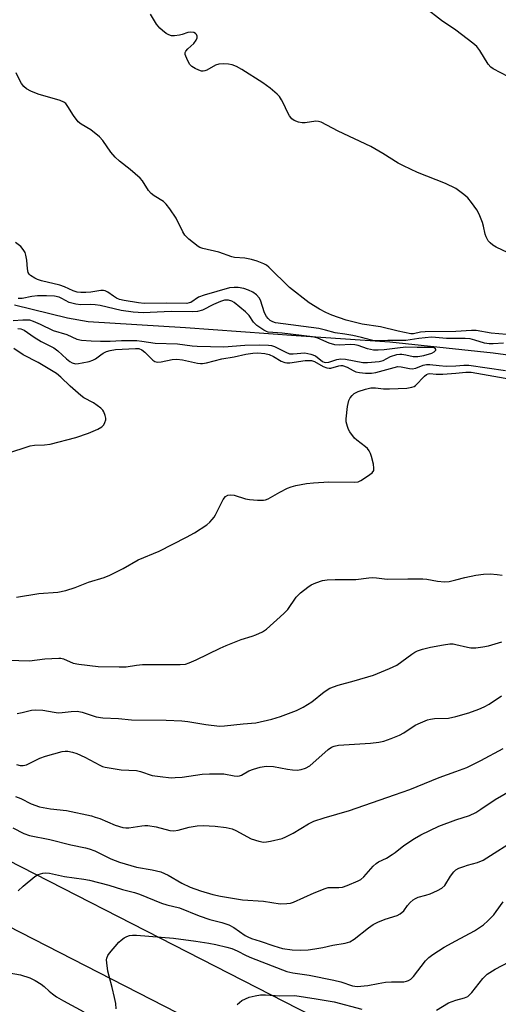
# Model space of a CAD drawing. Units: inches. Extents: x 1219769 to 1225769, y 537456 to 541456.
# Drawn here: x 1223874 to 1224012, y 538911 to 539196 of the extents above; entities that cross this region are included whole.
import ezdxf

# ---------------------------------------------------------------- set-up
doc = ezdxf.new("R2010")
doc.units = ezdxf.units.IN
doc.header["$MEASUREMENT"] = 0
for name, color, linetype in [('HYDRO-Single Line Stream', 4, 'Continuous'), ('TRANS-Road', 130, 'Continuous'), ('Undefined', 1, 'Continuous')]:
    doc.layers.add(name, color=color, linetype=linetype)

msp = doc.modelspace()

# ---------------------------------------------------------------- linework, layer by layer
at = {"layer": 'HYDRO-Single Line Stream'}
msp.add_lwpolyline([(1223872.52, 539113.21), (1223887.85, 539109.43), (1223893.8, 539108.45), (1223921.87, 539106.71), (1223953.85, 539104.35), (1223980.94, 539102.52), (1224010.77, 539099.37), (1224035.96, 539095.98), (1224047.9, 539094.71), (1224056.15, 539094.43), (1224071.02, 539095.07), (1224095.05, 539094.93), (1224139.31, 539094.67), (1224150.19, 539094.39), (1224159, 539093.92), (1224181, 539091.88), (1224217.47, 539087.85), (1224260.05, 539082.93)], dxfattribs=at)
at = {"layer": 'TRANS-Road'}
for points in [[(1223000.43, 539311.55), (1223105.5, 539289.91), (1223306.81, 539246.15), (1223321.74, 539241.93), (1223331.9, 539238.83), (1223342.01, 539235.55), (1223352.06, 539232.09), (1223362.04, 539228.45), (1223371.97, 539224.65), (1223381.82, 539220.67), (1223391.6, 539216.52), (1223401.31, 539212.19), (1223410.94, 539207.7), (1223420.5, 539203.05), (1223429.97, 539198.22), (1223439.35, 539193.23), (1223448.65, 539188.08), (1223457.85, 539182.77), (1223596.17, 539099.56), (1223790.28, 538994.01), (1224002.44, 538885.41)], [(1224123.4, 538804.26), (1223866.64, 538935.86)]]:
    msp.add_lwpolyline(points, dxfattribs=at)
at = {"layer": 'Undefined'}
for points, elevation in [([(1224000, 539192.51), (1223995.87, 539195.29), (1223991.12, 539199.01)], 390), ([(1224000, 539146.85), (1223996.95, 539148.27), (1223988.87, 539151.42), (1223984.87, 539153.32), (1223983.3, 539154.14), (1223978.92, 539156.91), (1223975.43, 539158.91), (1223966, 539163.32), (1223961.08, 539165.93), (1223960.36, 539166.16), (1223959.58, 539166.22), (1223956.43, 539165.77), (1223955.57, 539165.75), (1223954.51, 539165.96), (1223953.26, 539166.48), (1223952.62, 539166.95), (1223951.94, 539167.82), (1223951.24, 539169.05), (1223950.34, 539171.12), (1223949.67, 539172.44), (1223949.04, 539173.34), (1223948.34, 539174.08), (1223946.36, 539175.74), (1223944.29, 539177.33), (1223938.22, 539181.17), (1223936.66, 539182.04), (1223935.38, 539182.48), (1223934.31, 539182.69), (1223932.91, 539182.78), (1223931.53, 539182.73), (1223930.53, 539182.45), (1223928.04, 539181.02), (1223927.53, 539180.79), (1223927.02, 539180.67), (1223926.51, 539180.72), (1223925.74, 539180.98), (1223924.71, 539181.46), (1223923.74, 539182.04), (1223923.14, 539182.62), (1223922.55, 539183.63), (1223922, 539185), (1223921.86, 539185.54), (1223921.86, 539186.05), (1223922.05, 539186.51), (1223922.54, 539187.16), (1223924.27, 539188.7), (1223925, 539189.6), (1223925.29, 539190.33), (1223925.25, 539190.8), (1223925.07, 539191.24), (1223924.76, 539191.6), (1223924.36, 539191.82), (1223923.38, 539191.97), (1223922.63, 539191.85), (1223920.99, 539191.28), (1223920.15, 539191.07), (1223918.74, 539190.89), (1223917.91, 539190.93), (1223917.12, 539191.18), (1223916.37, 539191.6), (1223915.24, 539192.42), (1223914.47, 539193.13), (1223913.58, 539194.27), (1223911.81, 539197.11)], 388), ([(1224015.2, 539179.02), (1224010.72, 539181.36), (1224010.05, 539181.88), (1224009.34, 539182.72), (1224006.89, 539186.67), (1224006, 539187.81), (1224004.9, 539188.75), (1224000, 539192.51)], 390), ([(1224000, 539105.51), (1223991.12, 539105.46), (1223989.79, 539105.3), (1223987.76, 539104.83), (1223986.95, 539104.83), (1223983.31, 539105.59), (1223978.19, 539106.87), (1223972.91, 539107.64), (1223968.33, 539108.83), (1223964.21, 539110.28), (1223962.43, 539111.03), (1223960.64, 539111.99), (1223957.59, 539113.84), (1223951.97, 539118.2), (1223945.97, 539124.08), (1223945.31, 539124.64), (1223944.57, 539125.09), (1223942.63, 539125.86), (1223940.96, 539126.33), (1223939.02, 539126.66), (1223936.07, 539126.89), (1223935.29, 539127.03), (1223931.52, 539128.41), (1223926.87, 539129.46), (1223926.04, 539129.75), (1223925.56, 539130.03), (1223922.9, 539132.16), (1223921.7, 539133.36), (1223921.12, 539134.33), (1223919.21, 539138.21), (1223917.41, 539140.92), (1223916.34, 539142.32), (1223915.51, 539143.03), (1223912.87, 539144.71), (1223911.96, 539145.4), (1223911.22, 539146.27), (1223909.52, 539148.98), (1223908.78, 539149.83), (1223905.94, 539152.29), (1223902.81, 539154.71), (1223901.6, 539155.84), (1223900.3, 539157.29), (1223898.05, 539160.66), (1223897.1, 539161.74), (1223894.57, 539163.72), (1223891.78, 539165.35), (1223890.88, 539166.05), (1223889.52, 539167.84), (1223887.94, 539170.51), (1223887.32, 539171.31), (1223886.77, 539171.72), (1223885.74, 539172.17), (1223879.36, 539174), (1223877.26, 539174.9), (1223876.02, 539175.58), (1223875.2, 539176.27), (1223874.52, 539177.09), (1223874.13, 539177.78), (1223873.05, 539180.18)], 386), ([(1224015.11, 539128.27), (1224011.59, 539129.83), (1224010.68, 539130.42), (1224009.85, 539131.1), (1224009.36, 539131.72), (1224008.76, 539132.9), (1224008.49, 539133.67), (1224007.98, 539135.93), (1224007.65, 539137.02), (1224006.7, 539139.41), (1224006.03, 539140.67), (1224004.51, 539142.78), (1224003.42, 539144.12), (1224002.32, 539145.08), (1224000, 539146.85)], 388), ([(1224000, 539103.45), (1223997.31, 539103.48), (1223994.11, 539103.8), (1223992.98, 539103.84), (1223989.29, 539103.54), (1223985.57, 539102.95), (1223980.36, 539102.96), (1223977.61, 539102.84), (1223976.53, 539102.87), (1223975.59, 539103.03), (1223972.75, 539103.79), (1223970.2, 539104.34), (1223967.92, 539104.76), (1223965.14, 539105.13), (1223962.35, 539105.94), (1223960.45, 539106.35), (1223947.95, 539108.01), (1223947.09, 539108.3), (1223946.41, 539108.69), (1223945.8, 539109.24), (1223945.28, 539109.88), (1223944.76, 539110.9), (1223943.58, 539114.52), (1223943.2, 539115.23), (1223942.46, 539116.07), (1223941.33, 539116.91), (1223940.08, 539117.49), (1223938.75, 539117.9), (1223937.08, 539118.19), (1223935.98, 539118.25), (1223934.65, 539118.09), (1223927.34, 539116.02), (1223925.69, 539115.39), (1223923.43, 539113.94), (1223922.93, 539113.76), (1223922.28, 539113.65), (1223916.54, 539113.71), (1223910, 539113.65), (1223908.32, 539113.81), (1223904.17, 539114.44), (1223902.89, 539114.76), (1223902, 539115.16), (1223901.11, 539115.7), (1223899.47, 539116.89), (1223898.73, 539117.25), (1223898.24, 539117.33), (1223897.47, 539117.32), (1223894.55, 539116.89), (1223893.14, 539116.78), (1223891.72, 539116.78), (1223890.59, 539116.92), (1223889.5, 539117.22), (1223886.95, 539118.4), (1223885.64, 539118.91), (1223880.28, 539120.18), (1223879.16, 539120.54), (1223878.36, 539120.92), (1223877.17, 539121.72), (1223876.78, 539122.11), (1223876.52, 539122.56), (1223876.28, 539123.6), (1223876.05, 539126.13), (1223875.83, 539127.55), (1223875.59, 539128.35), (1223875.07, 539129.24), (1223874.37, 539130.02), (1223872.77, 539131.23)], 384), ([(1223872.19, 539108.65), (1223874.92, 539108.91), (1223876.02, 539108.92), (1223876.83, 539108.84), (1223877.89, 539108.53), (1223879.96, 539107.66), (1223883.65, 539105.83), (1223887.65, 539104.62), (1223890.56, 539103.35), (1223891.86, 539103.06), (1223894.68, 539102.81), (1223897.34, 539102.72), (1223900.12, 539102.77), (1223903.39, 539102.96), (1223907.86, 539102.92), (1223909.29, 539102.77), (1223913.11, 539102.11), (1223919.61, 539101.95), (1223923.79, 539101.37), (1223925.25, 539101.27), (1223932.95, 539101.12), (1223939.07, 539101.53), (1223943.24, 539101.65), (1223945.91, 539101.61), (1223946.78, 539101.48), (1223947.57, 539101.2), (1223950.87, 539099.52), (1223951.97, 539099.1), (1223952.98, 539099.04), (1223956.34, 539099.32), (1223957.28, 539099.21), (1223958.11, 539099), (1223959.43, 539098.45), (1223961.52, 539096.85), (1223961.93, 539096.63), (1223962.34, 539096.53), (1223963.28, 539096.66), (1223965.65, 539097.48), (1223966.73, 539097.67), (1223968.13, 539097.53), (1223973.1, 539096.61), (1223974.46, 539096.61), (1223977.82, 539096.85), (1223978.98, 539097.14), (1223981.14, 539098.3), (1223982.97, 539098.85), (1223983.77, 539098.96), (1223984.35, 539098.95), (1223985.51, 539098.78), (1223987.65, 539098.33), (1223988.98, 539098.29), (1223990.72, 539098.61), (1223993.02, 539099.22), (1223993.76, 539099.6), (1223994.18, 539100.09), (1223994.22, 539100.26), (1223994.14, 539100.52), (1223993.7, 539100.77), (1223993.02, 539100.9), (1223991.95, 539100.94), (1223988.83, 539100.88), (1223985.53, 539100.95), (1223983.12, 539100.73), (1223979.27, 539100.18), (1223977.59, 539100.11), (1223976.21, 539100.17), (1223974.5, 539100.54), (1223971.77, 539101.46), (1223970.79, 539101.69), (1223969.46, 539101.74), (1223966.49, 539101.56), (1223965.05, 539101.71), (1223963.38, 539102.18), (1223960.12, 539103.61), (1223958.58, 539103.99), (1223949.79, 539104.99), (1223945.75, 539105.36), (1223945.28, 539105.51), (1223944.5, 539105.9), (1223942.52, 539107.23), (1223941.54, 539108.2), (1223940.25, 539110.16), (1223939.2, 539111.2), (1223935.97, 539113.87), (1223935.25, 539114.28), (1223934.31, 539114.55), (1223933.19, 539114.53), (1223932, 539114.19), (1223929.96, 539113.32), (1223926.78, 539111.71), (1223925.4, 539111.3), (1223923.93, 539111.22), (1223917.76, 539111.26), (1223909.67, 539110.93), (1223906.79, 539111.12), (1223903.29, 539111.6), (1223897.23, 539113), (1223895.84, 539113.25), (1223894.57, 539113.33), (1223891.71, 539113.2), (1223890.28, 539113.37), (1223888.31, 539113.9), (1223886.19, 539115.07), (1223885.42, 539115.41), (1223884.06, 539115.68), (1223881.79, 539115.85), (1223879.16, 539115.84), (1223877.51, 539115.62), (1223874.72, 539115.02), (1223873.62, 539115.01)], 382), ([(1223873.48, 539106.34), (1223874.39, 539106.3), (1223875.28, 539105.95), (1223878.24, 539103.93), (1223880.25, 539102.67), (1223883.91, 539100.77), (1223885.04, 539099.92), (1223887.59, 539097.59), (1223888.47, 539096.87), (1223889.16, 539096.48), (1223890.14, 539096.22), (1223890.97, 539096.25), (1223892.1, 539096.44), (1223894.08, 539096.88), (1223895.17, 539097.22), (1223895.89, 539097.62), (1223897.44, 539098.8), (1223898.13, 539099.23), (1223899.1, 539099.7), (1223900.11, 539100.06), (1223901.68, 539100.28), (1223907.5, 539100.65), (1223908.47, 539100.57), (1223909.34, 539100.21), (1223910.14, 539099.54), (1223912.45, 539097.24), (1223913.1, 539096.84), (1223913.83, 539096.69), (1223914.91, 539096.76), (1223918.05, 539097.43), (1223919.4, 539097.55), (1223921.03, 539097.33), (1223925.41, 539096.36), (1223926.29, 539096.26), (1223926.86, 539096.27), (1223927.98, 539096.48), (1223932.37, 539097.62), (1223935.97, 539098.22), (1223939.31, 539099.01), (1223941.31, 539099.29), (1223942.77, 539099.36), (1223944.78, 539099.2), (1223946.1, 539098.86), (1223947.33, 539098.27), (1223949.55, 539096.96), (1223950.6, 539096.56), (1223951.16, 539096.48), (1223952, 539096.51), (1223956.49, 539097.11), (1223958.26, 539097.11), (1223959.2, 539096.83), (1223961.69, 539095.44), (1223962.68, 539095.06), (1223963.41, 539094.95), (1223963.9, 539094.95), (1223966.2, 539095.64), (1223966.74, 539095.72), (1223967.29, 539095.68), (1223968.63, 539095.24), (1223970.34, 539094.25), (1223971.11, 539093.92), (1223972.2, 539093.67), (1223973.88, 539093.47), (1223975.61, 539093.48), (1223976.92, 539093.64), (1223983.2, 539095.39), (1223984.15, 539095.35), (1223986.57, 539094.85), (1223987.39, 539094.77), (1223988.41, 539094.97), (1223990.55, 539095.8), (1223991.52, 539095.97), (1223992.45, 539095.96), (1223995.14, 539095.66), (1223997.2, 539095.52), (1224000, 539095.62)], 384), ([(1224014.66, 539104.65), (1224010.2, 539105), (1224005.87, 539105.81), (1224004.46, 539105.83), (1224000, 539105.51)], 386), ([(1224013.72, 539102.15), (1224010.78, 539101.93), (1224009.63, 539101.93), (1224008.28, 539102.17), (1224005.5, 539103.02), (1224004.12, 539103.36), (1224002.64, 539103.49), (1224000, 539103.45)], 384), ([(1223870.35, 539070.28), (1223877.08, 539072.51), (1223878.35, 539072.7), (1223881.23, 539072.79), (1223882.85, 539072.98), (1223890.24, 539074.94), (1223893.93, 539076.12), (1223896.57, 539077.29), (1223897.78, 539078), (1223898.29, 539078.58), (1223898.65, 539079.25), (1223898.86, 539079.99), (1223898.89, 539080.5), (1223898.74, 539081.3), (1223898.35, 539082.33), (1223898.06, 539082.8), (1223897.48, 539083.41), (1223895.37, 539084.93), (1223892.59, 539086.41), (1223891.64, 539087.05), (1223888.56, 539089.75), (1223885.92, 539092.31), (1223884.61, 539093.35), (1223879.36, 539096.57), (1223875, 539098.77), (1223872.36, 539100.65)], 384), ([(1224000, 539095.62), (1224002.26, 539095.81), (1224003.72, 539095.76), (1224014.29, 539094.25)], 384), ([(1223873.11, 539028.81), (1223879.53, 539029.88), (1223885.09, 539030.25), (1223887.31, 539030.78), (1223890.03, 539031.62), (1223893.93, 539033.14), (1223898.43, 539034.52), (1223900.05, 539035.15), (1223903.9, 539037.04), (1223908.2, 539039.58), (1223914.26, 539042.09), (1223922.16, 539046.09), (1223924.51, 539047.38), (1223928.05, 539049.73), (1223928.9, 539050.44), (1223929.65, 539051.23), (1223930.15, 539051.88), (1223930.6, 539052.61), (1223932.82, 539057.01), (1223933.49, 539057.84), (1223934.13, 539058.23), (1223934.91, 539058.35), (1223936.01, 539058.27), (1223939.25, 539057.22), (1223940.37, 539056.98), (1223942.71, 539056.81), (1223944.44, 539056.8), (1223944.99, 539056.89), (1223945.8, 539057.21), (1223949.14, 539059.14), (1223951.39, 539060.27), (1223952.42, 539060.69), (1223953.79, 539061.04), (1223956.87, 539061.6), (1223958.91, 539061.81), (1223963.32, 539062.08), (1223970.68, 539061.98), (1223971.78, 539062.13), (1223972.55, 539062.46), (1223974.49, 539063.72), (1223975.83, 539064.75), (1223976.26, 539065.35), (1223976.34, 539066.1), (1223976.16, 539067.2), (1223975.59, 539069.46), (1223975.34, 539070.29), (1223974.99, 539071.05), (1223974.49, 539071.69), (1223973.88, 539072.26), (1223971.35, 539074.14), (1223970.72, 539074.72), (1223969.36, 539076.52), (1223968.95, 539077.26), (1223968.66, 539078.06), (1223968.34, 539079.46), (1223968.28, 539080.32), (1223968.7, 539083.84), (1223969.1, 539085.55), (1223969.51, 539086.33), (1223970.04, 539087.03), (1223970.66, 539087.59), (1223971.8, 539088.19), (1223973.92, 539088.87), (1223975.48, 539089.21), (1223976.77, 539089.26), (1223979.14, 539088.99), (1223980.78, 539088.92), (1223985.87, 539089.16), (1223987.31, 539089.4), (1223987.93, 539089.68), (1223988.34, 539089.97), (1223990.9, 539092.61), (1223991.52, 539093.11), (1223992.01, 539093.32), (1223992.46, 539093.36), (1223994.29, 539093.19), (1223996.24, 539093.18), (1224000, 539093.47)], 386), ([(1224000, 539093.47), (1224002.9, 539093.76), (1224004.37, 539093.76), (1224015.87, 539091.74)], 386), ([(1224000, 539033.79), (1224002.61, 539034.48), (1224005.74, 539035.16), (1224007.98, 539035.42), (1224009.94, 539035.52), (1224011.96, 539035.4), (1224013.37, 539035.2)], 388), ([(1223870.67, 539010.61), (1223876.82, 539010.38), (1223881.25, 539010.99), (1223885.35, 539011.2), (1223885.93, 539011.15), (1223886.7, 539010.96), (1223889.45, 539009.8), (1223891.15, 539009.46), (1223896.65, 539008.8), (1223902.79, 539008.65), (1223904.74, 539008.74), (1223907.75, 539009.22), (1223909.53, 539009.37), (1223916.99, 539009.41), (1223920.41, 539009.35), (1223921.93, 539009.49), (1223922.95, 539009.81), (1223925.02, 539010.72), (1223931.91, 539014.08), (1223933.69, 539014.87), (1223938.01, 539016.6), (1223941.2, 539017.55), (1223942.27, 539017.96), (1223944.11, 539018.82), (1223945.33, 539019.6), (1223950.34, 539024.09), (1223951.42, 539025.29), (1223953.83, 539028.85), (1223955.11, 539030.08), (1223957.23, 539031.74), (1223958.21, 539032.39), (1223959.52, 539032.98), (1223961.43, 539033.6), (1223962.83, 539033.8), (1223965.1, 539033.9), (1223971.12, 539033.89), (1223974.89, 539034.38), (1223976.02, 539034.46), (1223977.07, 539034.4), (1223980.19, 539033.98), (1223986.09, 539034.11), (1223990.48, 539034.08), (1223991.62, 539033.97), (1223994.66, 539033.42), (1223996.74, 539033.26), (1223998.09, 539033.32), (1224000, 539033.79)], 388), ([(1223873.32, 538995.24), (1223874.73, 538995.5), (1223877.43, 538996.16), (1223878.49, 538996.29), (1223880.72, 538996.16), (1223884.03, 538995.58), (1223885.13, 538995.46), (1223886.27, 538995.51), (1223888.85, 538995.82), (1223890.62, 538995.85), (1223892.03, 538995.61), (1223896.12, 538994.28), (1223898.03, 538993.97), (1223902.57, 538993.77), (1223906.31, 538993.43), (1223916.32, 538993.27), (1223920.85, 538993.06), (1223922.58, 538992.88), (1223927.75, 538992.02), (1223931.75, 538991.56), (1223933.16, 538991.63), (1223938.55, 538992.27), (1223942.27, 538992.55), (1223946.83, 538993.6), (1223949.36, 538994.32), (1223954, 538996.11), (1223955.85, 538997.03), (1223958.39, 538998.61), (1223961.97, 539001.51), (1223963.58, 539002.5), (1223966, 539003.41), (1223970.59, 539004.66), (1223976.25, 539006.33), (1223980.87, 539008.19), (1223982.97, 539009.21), (1223987.27, 539012.35), (1223988.17, 539012.93), (1223988.91, 539013.29), (1223990.32, 539013.75), (1223992.63, 539014.34), (1223996.41, 539015.08), (1223998.26, 539015.29), (1223999.25, 539015.29), (1224000, 539015.19)], 390), ([(1224000, 539015.19), (1224003.36, 539014.38), (1224004.36, 539014.22), (1224005.73, 539014.22), (1224007.75, 539014.45), (1224009.44, 539014.79), (1224013.3, 539015.91)], 390), ([(1224000, 538994.35), (1224003.74, 538995.43), (1224006.67, 538996.49), (1224008.2, 538997.15), (1224009.59, 538997.93), (1224013.13, 539000.32)], 392), ([(1223873.09, 538980.54), (1223874.21, 538980.24), (1223875.02, 538980.19), (1223875.99, 538980.41), (1223879.81, 538982.3), (1223881.45, 538982.9), (1223886.29, 538984.21), (1223887.15, 538984.34), (1223887.95, 538984.31), (1223889.27, 538984.09), (1223890.56, 538983.66), (1223892.81, 538982.59), (1223897.13, 538980.29), (1223897.91, 538979.94), (1223898.74, 538979.69), (1223903.37, 538978.96), (1223907.79, 538978.72), (1223908.89, 538978.46), (1223912.29, 538977.36), (1223914.6, 538977.02), (1223917.8, 538976.69), (1223918.96, 538976.7), (1223920.98, 538976.88), (1223926.77, 538977.69), (1223928.82, 538977.83), (1223932.95, 538977.81), (1223935.97, 538977.2), (1223937.01, 538977.13), (1223937.54, 538977.23), (1223938.06, 538977.44), (1223940.22, 538978.63), (1223941.52, 538979.16), (1223943.5, 538979.75), (1223945.24, 538979.97), (1223947.29, 538979.95), (1223951.39, 538979.14), (1223952.8, 538978.96), (1223954.18, 538978.89), (1223955.29, 538979.02), (1223956.6, 538979.44), (1223957.79, 538980.12), (1223963.15, 538984.79), (1223964.09, 538985.47), (1223964.81, 538985.8), (1223966.13, 538986.03), (1223975.33, 538986.66), (1223977.7, 538986.98), (1223979.17, 538987.26), (1223981.34, 538987.99), (1223983.75, 538988.95), (1223984.97, 538989.66), (1223988.24, 538991.84), (1223989.76, 538992.57), (1223991.84, 538993.41), (1223992.65, 538993.62), (1223993.78, 538993.75), (1223997.83, 538993.85), (1224000, 538994.35)], 392), ([(1224000, 538978.47), (1224003.14, 538979.65), (1224007.23, 538981.68), (1224013.61, 538985.13)], 394), ([(1223872.77, 538971.21), (1223874.31, 538970.67), (1223877.32, 538969.16), (1223879.78, 538968.26), (1223882.97, 538967.66), (1223887.58, 538967.17), (1223894.72, 538965.64), (1223895.84, 538965.33), (1223897.15, 538964.86), (1223901.57, 538962.94), (1223903.84, 538962.35), (1223904.71, 538962.2), (1223905.55, 538962.18), (1223909.33, 538962.82), (1223910.16, 538962.89), (1223911.04, 538962.86), (1223913.41, 538962.47), (1223917.42, 538961.48), (1223918.5, 538961.36), (1223919.8, 538961.55), (1223922.93, 538962.43), (1223925.25, 538962.83), (1223927, 538962.91), (1223930.52, 538962.73), (1223933.67, 538962.32), (1223935.39, 538961.92), (1223936.46, 538961.45), (1223940.85, 538959.05), (1223943.07, 538958.34), (1223944.48, 538958.1), (1223945.33, 538958.16), (1223946.47, 538958.35), (1223949.86, 538959.17), (1223950.91, 538959.61), (1223952.96, 538960.66), (1223957.41, 538963.38), (1223958.96, 538964.09), (1223961.91, 538965.12), (1223969.31, 538967.22), (1223982.27, 538971.72), (1223986.71, 538973.32), (1223995.14, 538976.73), (1224000, 538978.47)], 394), ([(1224000, 538964.52), (1224003.91, 538965.81), (1224005.73, 538966.67), (1224007.23, 538967.55), (1224011.37, 538970.36), (1224018.21, 538974.33)], 396), ([(1223872, 538962.18), (1223875.26, 538960.54), (1223876.87, 538959.96), (1223882.7, 538958.88), (1223888.8, 538957.33), (1223893.03, 538956.46), (1223894.13, 538956.16), (1223895.72, 538955.54), (1223900.3, 538953.23), (1223902.84, 538952.26), (1223907.79, 538950.86), (1223912.29, 538950.12), (1223914.82, 538949.47), (1223916.87, 538948.53), (1223920.88, 538946.24), (1223923.28, 538945.12), (1223926.24, 538943.97), (1223929.76, 538942.91), (1223932, 538942.45), (1223938.33, 538941.42), (1223944.44, 538941.04), (1223949.28, 538940.26), (1223951.19, 538940.32), (1223952.27, 538940.49), (1223953.1, 538940.77), (1223959.04, 538943.43), (1223962.27, 538944.73), (1223963.1, 538944.94), (1223963.67, 538945), (1223966.24, 538944.98), (1223967.23, 538945.07), (1223968.59, 538945.51), (1223971.77, 538946.89), (1223972.52, 538947.32), (1223973.41, 538948.06), (1223976.1, 538951.17), (1223976.94, 538951.95), (1223977.64, 538952.38), (1223979.92, 538953.48), (1223981.59, 538954.46), (1223982.49, 538955.09), (1223984.97, 538957.12), (1223988.09, 538959.15), (1223989.84, 538960.14), (1223995.06, 538962.66), (1224000, 538964.52)], 396), ([(1224000, 538950.11), (1224000.87, 538950.55), (1224002.25, 538951.08), (1224003.39, 538951.44), (1224006.26, 538952.17), (1224007.9, 538952.85), (1224018.22, 538959.43)], 398), ([(1223873.59, 538943.99), (1223875, 538945.41), (1223878.4, 538948.13), (1223879.37, 538948.73), (1223880.7, 538949.16), (1223881.53, 538949.21), (1223882.63, 538949.1), (1223886.98, 538948.13), (1223892.51, 538947.36), (1223894.22, 538947.05), (1223899.81, 538945.65), (1223903.67, 538944.43), (1223907.22, 538943.55), (1223908.6, 538943.07), (1223914.94, 538940.5), (1223916.52, 538940.01), (1223920.15, 538939.09), (1223925.82, 538936.79), (1223928.95, 538935.76), (1223932.44, 538934.83), (1223934.42, 538934.17), (1223935.84, 538933.4), (1223939.17, 538931.1), (1223939.92, 538930.7), (1223940.94, 538930.28), (1223943.51, 538929.48), (1223947.4, 538928.12), (1223949.96, 538927.37), (1223952.68, 538926.98), (1223954.98, 538926.92), (1223957.3, 538926.99), (1223959.3, 538927.25), (1223961.57, 538927.67), (1223964.48, 538928.36), (1223968.02, 538928.89), (1223969.39, 538929.31), (1223970.61, 538930.1), (1223974.73, 538933.36), (1223976.14, 538934.34), (1223977.43, 538934.95), (1223979.56, 538935.79), (1223983, 538936.93), (1223983.95, 538937.42), (1223984.95, 538938.28), (1223986.05, 538939.81), (1223986.8, 538940.64), (1223987.63, 538941.39), (1223988.31, 538941.85), (1223989.09, 538942.16), (1223991.31, 538942.73), (1223992.6, 538943.15), (1223994.72, 538944.07), (1223995.96, 538944.77), (1223996.78, 538945.58), (1223998.4, 538948.28), (1223999.36, 538949.46), (1224000, 538950.11)], 398), ([(1224000, 538929.57), (1224005.38, 538932.47), (1224007.93, 538934.22), (1224009.25, 538935.37), (1224010.91, 538937.1), (1224011.65, 538938.02), (1224013.64, 538940.88)], 400), ([(1223901.88, 538909.98), (1223901.75, 538911.46), (1223901.44, 538913.21), (1223900.76, 538916.1), (1223899.82, 538919.38), (1223899.51, 538920.83), (1223899.15, 538923.19), (1223899.13, 538924.07), (1223899.22, 538924.59), (1223899.49, 538925.33), (1223899.95, 538926.06), (1223902.68, 538929.18), (1223903.32, 538929.77), (1223904.24, 538930.43), (1223904.97, 538930.83), (1223905.78, 538931.1), (1223906.64, 538931.23), (1223907.77, 538931.22), (1223918.47, 538930.32), (1223924.91, 538929.53), (1223928.67, 538928.94), (1223930.7, 538928.54), (1223933.89, 538927.79), (1223935.28, 538927.35), (1223936.84, 538926.68), (1223939.44, 538925.34), (1223940.93, 538924.66), (1223951.15, 538920.75), (1223952.91, 538920.35), (1223957.59, 538919.71), (1223964.71, 538918.24), (1223966.79, 538917.71), (1223970.15, 538916.57), (1223971.47, 538916.38), (1223974.56, 538916.66), (1223977.53, 538917.3), (1223979.71, 538917.65), (1223981.4, 538917.76), (1223984.93, 538917.77), (1223985.78, 538917.9), (1223986.3, 538918.09), (1223986.99, 538918.5), (1223987.76, 538919.24), (1223991.19, 538923.78), (1223992.17, 538924.81), (1223993.36, 538925.67), (1223996.61, 538927.72), (1224000, 538929.57)], 400), ([(1224000, 538912.46), (1224002.48, 538913.08), (1224003.47, 538913.55), (1224004.06, 538914.04), (1224004.63, 538914.66), (1224007.79, 538918.66), (1224009, 538919.92), (1224011.35, 538921.43), (1224015.39, 538923.56)], 402), ([(1223870.39, 538920.4), (1223874.3, 538919.72), (1223876.93, 538918.86), (1223878.48, 538918.12), (1223880.24, 538917.08), (1223881.12, 538916.4), (1223882.56, 538915.02), (1223883.46, 538914.28), (1223884.66, 538913.44), (1223886.72, 538912.23), (1223892.51, 538909.09)], 400), ([(1223936.83, 538911.18), (1223938.19, 538912.32), (1223939.22, 538912.88), (1223940.33, 538913.29), (1223942.06, 538913.71), (1223943.53, 538913.94), (1223944.97, 538913.95), (1223949.15, 538913.73), (1223953.5, 538913.78), (1223959.66, 538912.86), (1223964.85, 538911.96), (1223972.88, 538909.85)], 402), ([(1223994.38, 538909.52), (1223997.87, 538911.63), (1224000, 538912.46)], 402)]:
    msp.add_lwpolyline(points, dxfattribs=dict(at, elevation=elevation))

doc.saveas('drawing.dxf')
